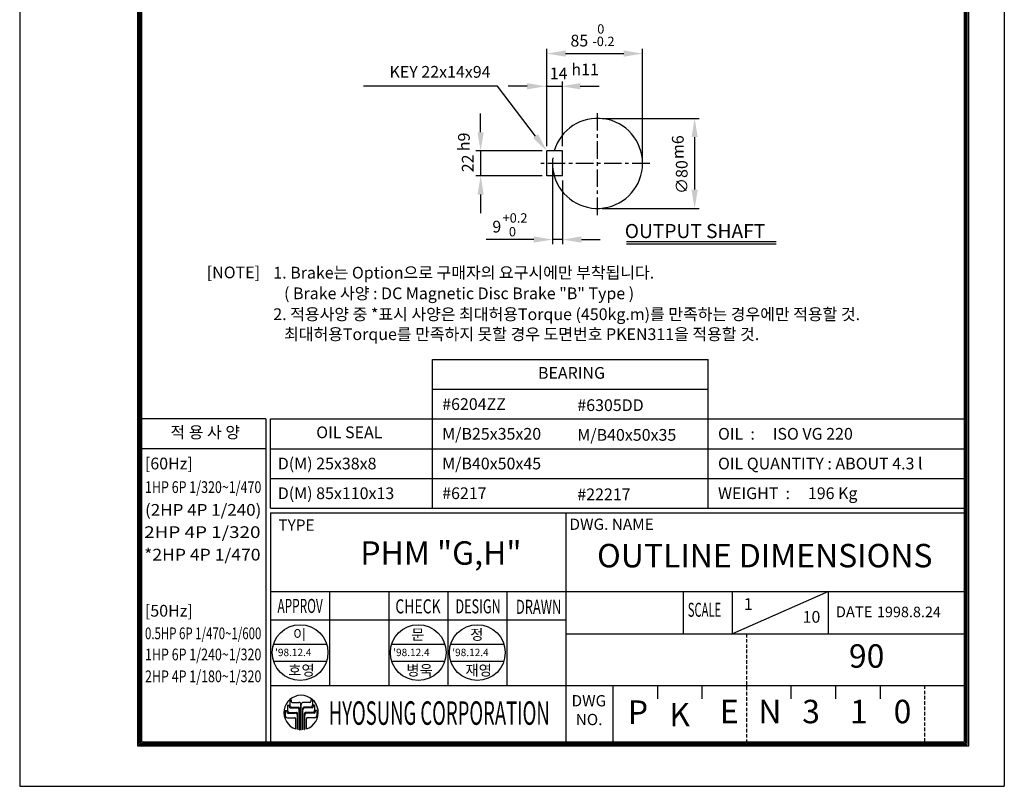
# Model space of a CAD drawing. Extents: x 4 to 940, y 0 to 410.
# Drawn here: x 4 to 214, y 0 to 163 of the extents above; entities that cross this region are included whole.
import ezdxf
from ezdxf.enums import TextEntityAlignment as Align

# ---------------------------------------------------------------- set-up
doc = ezdxf.new("R2010")
doc.units = 0
doc.header["$LTSCALE"] = 3
doc.header["$MEASUREMENT"] = 0
doc.header["$PDMODE"] = 1
doc.linetypes.add('CENTER', pattern=[2, 1.25, -0.25, 0.25, -0.25])
doc.linetypes.add('HIDDEN', pattern=[0.375, 0.25, -0.125])
doc.layers.get('0').update_dxf_attribs({"color": 9, "linetype": 'CONTINUOUS'})
doc.layers.get('DEFPOINTS').update_dxf_attribs({"linetype": 'CONTINUOUS'})
for name, color, linetype in [('C', 1, 'CENTER'), ('D', 7, 'CONTINUOUS'), ('DT', 2, 'CONTINUOUS'), ('O', 3, 'CONTINUOUS')]:
    doc.layers.add(name, color=color, linetype=linetype)
doc.styles.add('A2', font='romans.shx', dxfattribs={"height": 2, "bigfont": 'whgtxt.shx'})
doc.styles.add('A25', font='romans.shx', dxfattribs={"height": 2.5, "bigfont": 'whgtxt.shx'})
doc.styles.add('A5', font='romans', dxfattribs={"height": 5, "bigfont": 'whgtxt'})
doc.styles.get("Standard").update_dxf_attribs({"font": 'romans', "height": 3, "bigfont": 'whgtxt'})
doc.dimstyles.new('DIM', dxfattribs={"dimscale": 0, "dimtxt": 2.5, "dimasz": 4, "dimexe": 1, "dimexo": 1, "dimgap": 1.5, "dimtad": 1, "dimdec": 3, "dimlfac": 10, "dimrnd": 0.005, "dimdsep": 46, "dimtxsty": 'A25', "dimcen": 0, "dimse1": 1, "dimclrd": 256, "dimclre": 256, "dimclrt": 256, "dimadec": 0, "dimazin": 0, "dimtfac": 0.666667, "dimtdec": 3, "dimtix": 1, "dimtmove": 0, "dimatfit": 3, "dimfxl": 0, "dimtolj": 1, "dimtzin": 0, "dimarcsym": 0})

# ---------------------------------------------------------------- blocks, each defined once
blk = doc.blocks.new('*D16')
at = {"linetype": 'ByBlock'}
for p, q in [((115.120143, 140.475147), (135.834499, 140.475147)), ((134.834499, 136.475147), (134.834499, 125.275147)), ((115.120143, 121.275147), (135.834499, 121.275147))]:
    blk.add_line(p, q, dxfattribs=at)
for points in [[(134.167832, 136.475147), (135.501165, 136.475147), (134.834499, 140.475147)], [(134.167832, 125.275147), (135.501165, 125.275147), (134.834499, 121.275147)]]:
    blk.add_solid(points, dxfattribs=at)
at = {"layer": 'DEFPOINTS', "color": 0, "linetype": 'ByBlock'}
for p in [(114.120143, 140.475147), (114.120143, 121.275147), (134.834499, 121.275147)]:
    blk.add_point(p, dxfattribs=at)
at = {"linetype": 'ByBlock', "insert": (132.084499, 127.953508), "char_height": 2.5, "attachment_point": 5, "rotation": 90, "style": 'A25'}
blk.add_mtext('\\A1;∅80', dxfattribs=at)
blk = doc.blocks.new('*D17')
at = {"linetype": 'ByBlock'}
for p, q in [((89.189839, 137.515147), (89.189839, 141.515147)), ((102.320143, 133.515147), (88.189839, 133.515147)), ((89.189839, 133.515147), (89.189839, 128.235147)), ((102.320143, 128.235147), (88.189839, 128.235147)), ((89.189839, 124.235147), (89.189839, 120.235147))]:
    blk.add_line(p, q, dxfattribs=at)
for points in [[(88.523172, 137.515147), (89.856506, 137.515147), (89.189839, 133.515147)], [(88.523172, 124.235147), (89.856506, 124.235147), (89.189839, 128.235147)]]:
    blk.add_solid(points, dxfattribs=at)
at = {"layer": 'DEFPOINTS', "color": 0, "linetype": 'ByBlock'}
for p in [(103.320143, 133.515147), (89.189839, 128.235147), (103.320143, 128.235147)]:
    blk.add_point(p, dxfattribs=at)
at = {"linetype": 'ByBlock', "insert": (86.439839, 130.875147), "char_height": 2.5, "attachment_point": 5, "rotation": 90, "style": 'A25'}
blk.add_mtext('\\A1;22', dxfattribs=at)
blk = doc.blocks.new('*D18')
at = {"linetype": 'ByBlock'}
for p, q in [((104.520143, 129.875147), (104.520143, 113.63632)), ((106.680143, 127.235147), (106.680143, 113.63632)), ((100.520143, 114.63632), (90.363981, 114.63632)), ((106.680143, 114.63632), (104.520143, 114.63632)), ((110.680143, 114.63632), (114.680143, 114.63632))]:
    blk.add_line(p, q, dxfattribs=at)
for points in [[(100.520143, 115.302987), (100.520143, 113.969653), (104.520143, 114.63632)], [(110.680143, 115.302987), (110.680143, 113.969653), (106.680143, 114.63632)]]:
    blk.add_solid(points, dxfattribs=at)
at = {"layer": 'DEFPOINTS', "color": 0, "linetype": 'ByBlock'}
for p in [(104.520143, 130.875147), (106.680143, 128.235147), (106.680143, 114.63632)]:
    blk.add_point(p, dxfattribs=at)
at = {"linetype": 'ByBlock', "insert": (92.637791, 117.38632), "char_height": 2.5, "attachment_point": 5, "style": 'A25'}
blk.add_mtext('\\A1;9', dxfattribs=at)
blk = doc.blocks.new('*D19')
at = {"linetype": 'ByBlock'}
for p, q in [((103.320143, 134.515147), (103.320143, 155.281549)), ((107.320143, 154.281549), (119.720143, 154.281549)), ((123.720143, 131.875147), (123.720143, 155.281549))]:
    blk.add_line(p, q, dxfattribs=at)
for points in [[(107.320143, 154.948216), (107.320143, 153.614882), (103.320143, 154.281549)], [(119.720143, 154.948216), (119.720143, 153.614882), (123.720143, 154.281549)]]:
    blk.add_solid(points, dxfattribs=at)
at = {"layer": 'DEFPOINTS', "color": 0, "linetype": 'ByBlock'}
for p in [(123.720143, 154.281549), (103.320143, 133.515147), (123.720143, 130.875147)]:
    blk.add_point(p, dxfattribs=at)
at = {"linetype": 'ByBlock', "insert": (110.241414, 157.031549), "char_height": 2.5, "attachment_point": 5, "style": 'A25'}
blk.add_mtext('\\A1;85', dxfattribs=at)
blk = doc.blocks.new('1SIGN')
at = {"layer": 'DT'}
for p, q in [((0.629709, -5.200917), (11.970291, -5.200917)), ((25.829709, -5.200917), (37.170291, -5.200917)), ((38.429709, -5.200917), (49.770291, -5.200917)), ((0.629709, -8.800917), (11.970291, -8.800917)), ((25.829709, -8.800917), (37.170291, -8.800917)), ((38.429709, -8.800917), (49.770291, -8.800917))]:
    blk.add_line(p, q, dxfattribs=at)
for centre in [(6.3, -7.000917), (31.5, -7.000917), (44.1, -7.000917)]:
    blk.add_circle(centre, 5.949135, dxfattribs=at)
at = {"layer": 'D', "style": 'A25'}
for s, height, p in [('이', 2.25, (4.791748, -4.272483)), ('문', 2.25, (29.991748, -4.272483)), ('정', 2.25, (42.591748, -4.272483)), ("'98.12.4", 1.575, (0.968047, -7.751639)), ("'98.12.4", 1.575, (26.168047, -7.751639)), ("'98.12.4", 1.575, (38.768047, -7.751639)), ('호영', 2.25, (3.769907, -11.889379)), ('병욱', 2.25, (28.969907, -11.889379)), ('재영', 2.25, (41.569907, -11.889379))]:
    blk.add_text(s, height=height, dxfattribs=at).set_placement(p)

msp = doc.modelspace()

# ---------------------------------------------------------------- linework, layer by layer
at = {"color": 9}
for p, q in [((3.999989, 296.99999), (3.999989, -0.00001)), ((213.999989, 296.99999), (213.999989, -0.00001)), ((3.999989, -0.00001), (213.999989, -0.00001))]:
    msp.add_line(p, q, dxfattribs=at)
at = {"color": 2}
for p, q in [((29.099989, 287.39999), (29.099989, 8.59999)), ((29.399989, 287.09999), (29.399989, 8.89999)), ((29.699989, 286.79999), (29.699989, 9.19999)), ((29.999989, 286.49999), (29.999989, 9.49999)), ((205.499989, 9.49999), (205.499989, 286.49999)), ((205.799989, 9.19999), (205.799989, 286.79999)), ((206.099989, 8.89999), (206.099989, 287.09999)), ((206.399989, 8.59999), (206.399989, 287.39999)), ((29.099989, 8.59999), (206.399989, 8.59999)), ((29.399989, 8.89999), (206.099989, 8.89999)), ((29.699989, 9.19999), (205.799989, 9.19999)), ((29.999989, 9.49999), (205.499989, 9.49999))]:
    msp.add_line(p, q, dxfattribs=at)
for p, q in [((92.065939, 59.29999), (92.065939, 90.96664)), ((92.065939, 90.96664), (150.845964, 90.96664)), ((150.845964, 59.29999), (150.845964, 90.96664)), ((92.065939, 84.63331), (150.845964, 84.63331)), ((56.499989, 78.29998), (29.999989, 78.29998)), ((56.499989, 78.29998), (56.499989, 9.49999)), ((57.499989, 59.29999), (57.499989, 78.29998)), ((57.499989, 78.29998), (205.699989, 78.29998)), ((56.499989, 71.96665), (29.999989, 71.96665)), ((57.499989, 71.96665), (205.699989, 71.96665)), ((57.499989, 65.63332), (205.699989, 65.63332)), ((57.499989, 59.29999), (205.699989, 59.29999)), ((57.499989, 58.29999), (57.499989, 9.49999)), ((57.499989, 58.29999), (205.699989, 58.29999)), ((57.499989, 58.29999), (57.499989, 17.527555)), ((120.499989, 58.29999), (120.499989, 9.49999)), ((57.499989, 41.49999), (205.499989, 41.49999)), ((70.099989, 41.49999), (70.099989, 21.49999)), ((82.699989, 41.49999), (82.699989, 21.49999)), ((95.299989, 41.49999), (95.299989, 21.49999)), ((107.899989, 41.49999), (107.899989, 21.49999)), ((145.499989, 41.49999), (145.499989, 32.49999)), ((155.999989, 32.49999), (155.999989, 41.49999)), ((176.499989, 41.49999), (155.999989, 32.49999)), ((176.499989, 32.49999), (176.499989, 41.49999)), ((57.499989, 35.49999), (120.499989, 35.49999)), ((120.499989, 32.49999), (205.499989, 32.49999)), ((57.499989, 21.49999), (205.499989, 21.49999)), ((130.499989, 21.49999), (130.499989, 9.49999)), ((139.999989, 21.49999), (139.999989, 18.649487)), ((149.499989, 21.49999), (149.499989, 18.649487)), ((168.499989, 21.49999), (168.499989, 18.649487)), ((177.999989, 21.49999), (177.999989, 18.649487)), ((187.499989, 21.49999), (187.499989, 18.649487)), ((61.120497, 17.300659), (61.120497, 16.193707)), ((61.120497, 17.300659), (61.458221, 17.300659)), ((61.458221, 17.300659), (61.458221, 16.944183)), ((61.589544, 18.426373), (61.927268, 18.426373)), ((61.589544, 18.426373), (61.589544, 17.319421)), ((61.927268, 18.426373), (61.927268, 18.069897)), ((62.039834, 16.869136), (63.437598, 16.869136)), ((62.133644, 17.863516), (63.540786, 17.863516)), ((63.991077, 12.047376), (63.991077, 17.413231)), ((63.991077, 17.413231), (64.028591, 17.413231)), ((64.028591, 12.047376), (64.028591, 17.413231)), ((65.886023, 17.863516), (64.478881, 17.863516)), ((65.979832, 16.869136), (64.582069, 16.869136)), ((66.430123, 18.426373), (66.092399, 18.426373)), ((66.092399, 18.426373), (66.092399, 18.069897)), ((66.430123, 18.426373), (66.430123, 17.319421)), ((66.561447, 17.300659), (66.561447, 16.944183)), ((66.899171, 17.300659), (66.561447, 17.300659)), ((66.899171, 17.300659), (66.899171, 16.193707)), ((60.651449, 16.174945), (60.651449, 15.067994)), ((60.651449, 16.174945), (60.989173, 16.174945)), ((60.989173, 16.174945), (60.989173, 15.81847)), ((61.195549, 15.612088), (62.771553, 15.612088)), ((61.570787, 15.743422), (63.052982, 15.743422)), ((61.664596, 16.737802), (63.15617, 16.737802)), ((63.221831, 12.132748), (63.221831, 15.161803)), ((63.221831, 15.161803), (63.259357, 15.161803)), ((63.259357, 12.124721), (63.259357, 15.537041)), ((63.606448, 12.069519), (63.606448, 16.287517)), ((63.606448, 16.287517), (63.643974, 16.287517)), ((63.643974, 12.065573), (63.643974, 16.662755)), ((63.991076, 15.705903), (63.991076, 15.705903)), ((64.375693, 12.065573), (64.375693, 16.662755)), ((64.375693, 16.287517), (64.413219, 16.287517)), ((64.413219, 12.069519), (64.413219, 16.287517)), ((64.760309, 12.124721), (64.760309, 15.537041)), ((64.760309, 15.161803), (64.797836, 15.161803)), ((64.797836, 12.132748), (64.797836, 15.161803)), ((66.35507, 16.737802), (64.863497, 16.737802)), ((66.44888, 15.743422), (64.966685, 15.743422)), ((66.824118, 15.612088), (65.248114, 15.612088)), ((67.368218, 16.174945), (67.030494, 16.174945)), ((67.030494, 16.174945), (67.030494, 15.81847)), ((67.368218, 16.174945), (67.368218, 15.067994)), ((61.101739, 14.617708), (62.668353, 14.617708)), ((62.874742, 12.226899), (62.874742, 14.411327)), ((65.144926, 12.226899), (65.144926, 14.411327)), ((66.917927, 14.617708), (65.351314, 14.617708))]:
    msp.add_line(p, q)
at = {"color": 9, "linetype": 'HIDDEN'}
for p, q in [((158.999989, 32.49999), (158.999989, 9.49999)), ((196.999989, 21.49999), (196.999989, 9.49999))]:
    msp.add_line(p, q, dxfattribs=at)
for centre, radius, start, end in [((64.009833, 15.72466), 3.677332, 287.979309, 252.020702), ((61.664596, 16.944183), 0.206381, 180.000009, 269.999998), ((62.039834, 17.319421), 0.450285, 180.000009, 269.999998), ((62.133644, 18.069897), 0.206381, 180.000009, 269.999998), ((63.437598, 16.662755), 0.206381, 0.000009, 89.999989), ((63.540786, 17.413231), 0.450285, 359.999995, 90.000002), ((64.478881, 17.413231), 0.450285, 89.999996, 180.000005), ((64.582069, 16.662755), 0.206381, 90.000009, 179.999991), ((65.886023, 18.069897), 0.206381, 270.000004, 359.999991), ((65.979832, 17.319421), 0.450285, 270.000004, 359.999991), ((66.35507, 16.944183), 0.206381, 270.000004, 359.999991), ((61.101739, 15.067994), 0.450285, 180.000009, 269.999998), ((61.195549, 15.81847), 0.206381, 180.000009, 269.999998), ((61.570787, 16.193707), 0.450285, 180.000009, 269.999998), ((62.771553, 15.161803), 0.450285, 359.999995, 90.000002), ((63.052982, 15.537041), 0.206381, 359.999995, 90.000002), ((63.15617, 16.287517), 0.450285, 359.999995, 90.000002), ((64.863497, 16.287517), 0.450285, 89.999996, 180.000005), ((64.966685, 15.537041), 0.206381, 89.999996, 180.000005), ((65.248114, 15.161803), 0.450285, 89.999996, 180.000005), ((66.44888, 16.193707), 0.450285, 270.000004, 359.999991), ((66.824118, 15.81847), 0.206381, 270.000004, 359.999991), ((66.917927, 15.067994), 0.450285, 270.000004, 359.999991), ((62.668353, 14.411327), 0.206381, 359.999995, 90.000002), ((65.351314, 14.411327), 0.206381, 89.999996, 180.000005), ((64.009833, 15.72466), 3.677332, 257.626379, 258.22426), ((64.009833, 15.72466), 3.677332, 263.702331, 264.290212), ((64.009833, 15.72466), 3.677332, 269.707672, 269.999998), ((64.009833, 15.72466), 3.677332, 270.000004, 270.29233), ((64.009833, 15.72466), 3.677332, 275.70979, 276.297671), ((64.009833, 15.72466), 3.677332, 281.775742, 282.373623)]:
    msp.add_arc(centre, radius, start, end)
at = {"layer": 'C'}
for p, q in [((127.23859, 121.757438), (127.23859, 143.799595)), ((138.372007, 132.785761), (114.827505, 132.785761))]:
    msp.add_line(p, q, dxfattribs=at)
at = {"layer": 'D'}
for p, q in [((105.924078, 149.221728), (77.317293, 149.221728)), ((114.013936, 138.607121), (105.924078, 149.221728))]:
    msp.add_line(p, q, dxfattribs=at)
at = {"layer": 'D', "linetype": 'ByBlock'}
for p, q in [((112.199614, 149.221728), (108.199614, 149.221728)), ((116.199614, 149.221728), (119.559614, 149.221728)), ((119.79859, 136.425761), (119.79859, 150.26302)), ((123.559614, 149.221728), (127.559614, 149.221728))]:
    msp.add_line(p, q, dxfattribs=at)
at = {"layer": 'D'}
msp.add_arc((127.23859, 132.785761), 9.6, 172.873235, 195.962014, dxfattribs=at)
at = {"layer": 'D', "color": 0, "linetype": 'ByBlock'}
for p in [(68.396225, 158.417454), (106.680143, 149.221727), (46.505476, 147.633394), (66.736225, 148.633394), (68.396225, 148.633394), (109.548928, 148.633394), (121.497864, 133.657394), (68.396225, 120.483642), (88.796225, 120.483642), (96.596225, 120.483642)]:
    msp.add_point(p, dxfattribs=at)
at = {"layer": 'D', "linetype": 'ByBlock'}
for points in [[(112.199614, 149.888394), (112.199614, 148.555061), (116.199614, 149.221728)], [(123.559614, 149.888394), (123.559614, 148.555061), (119.559614, 149.221728)]]:
    msp.add_solid(points, dxfattribs=at)
at = {"layer": 'D'}
msp.add_solid([(114.544163, 139.01123), (113.483709, 138.203012), (116.43859, 135.425761)], dxfattribs=at)
at = {"layer": 'DEFPOINTS', "color": 0, "linetype": 'ByBlock'}
for p in [(116.43859, 135.425761), (119.79859, 135.425761)]:
    msp.add_point(p, dxfattribs=at)
at = {"layer": 'DT'}
for p, q in [((133.451982, 116.111364), (165.347243, 116.111364)), ((133.451982, 115.611364), (165.347243, 115.611364))]:
    msp.add_line(p, q, dxfattribs=at)
at = {"layer": 'O'}
for p, q in [((119.79859, 135.425761), (116.43859, 135.425761)), ((116.43859, 130.145761), (116.43859, 135.425761)), ((119.79859, 130.145761), (119.79859, 135.425761)), ((119.79859, 130.145761), (116.43859, 130.145761))]:
    msp.add_line(p, q, dxfattribs=at)
msp.add_arc((127.23859, 132.785761), 9.6, 195.962014, 164.037986, dxfattribs=at)

# ---------------------------------------------------------------- block references
at = {"layer": 'D'}
msp.add_blockref('1SIGN', (57.499989, 35.49999), dxfattribs=at)

# ---------------------------------------------------------------- texts
at = {"style": 'A25'}
for s, p in [('BEARING', (121.690889, 87.799975)), ('적 용 사 양', (43.576963, 75.133315)), ('OIL SEAL', (74.303943, 75.133315)), ('1', (159.393925, 38.527763)), ('10', (172.875319, 35.793498))]:
    msp.add_text(s, height=2.5, dxfattribs=at).set_placement(p, align=Align.MIDDLE)
for s, p in [('#6204ZZ', (94.112331, 81.468819)), ('#6305DD', (122.9332, 81.241663)), ('M/B25x35x20', (94.112331, 75.135489)), ('M/B40x50x35', (122.9332, 74.908333)), ('OIL  :     ISO VG 220', (152.934808, 75.135489)), ('[60Hz]', (30.71147, 68.802159)), ('D(M) 25x38x8', (59.048582, 68.802159)), ('M/B40x50x45', (94.112331, 68.802159)), ('OIL QUANTITY : ABOUT 4.3 l    ', (152.934808, 68.802159)), ('D(M) 85x110x13', (59.048582, 62.468829)), ('#6217', (94.112331, 62.468829)), ('#22217', (122.9332, 62.241673)), ('WEIGHT  :     196 Kg', (152.934808, 62.468829)), ('[50Hz]', (30.71147, 37.415171))]:
    msp.add_text(s, height=2.5, dxfattribs=at).set_placement(p, align=Align.MIDDLE_LEFT)
for s, height, style, width, p, p2 in [('1HP 6P 1/320~1/470', 2.5, 'A25', 0.581925, (30.731119, 62.523079), (55.540864, 62.523079)), ('(2HP 4P 1/240)', 2.5, 'A25', 0.810508, (30.731119, 57.672395), (55.540864, 57.672395)), ('2HP 4P 1/320', 2.5, 'A25', 0.905603, (30.548542, 52.928377), (55.358287, 52.928377)), ('*2HP 4P 1/470', 2.5, 'A25', 0.846732, (30.548542, 48.130011), (55.358287, 48.130011)), ('0.5HP 6P 1/470~1/600', 2.5, 'A25', 0.536945, (30.731119, 31.353957), (55.540864, 31.353957)), ('1HP 6P 1/240~1/320', 2.5, 'A25', 0.581925, (30.731119, 26.851392), (55.540864, 26.851392)), ('2HP 4P 1/180~1/320', 2.5, 'A25', 0.581925, (30.731119, 22.195572), (55.540864, 22.195572)), ('HYOSUNG CORPORATION', 5, 'A5', 0.534349, (69.900819, 13.107228), (117.046008, 13.107228))]:
    msp.add_text(s, height=height, dxfattribs=dict(style=style, width=width)).set_placement(p, p2, align=Align.FIT)
for s, height, p in [('TYPE', 2.4, (59.18221, 55.671613)), ('DWG. NAME', 2.4, (121.262161, 55.859928)), ('DATE', 2.304, (178.061108, 37.186255)), ('DWG', 2.4, (121.702723, 18.236499))]:
    msp.add_text(s, height=height).set_placement(p, align=Align.MIDDLE_LEFT)
for s, width, p, p2 in [('APPROV', 0.563582, (58.978664, 36.95283), (68.640075, 36.95283)), ('CHECK', 0.669603, (84.118053, 36.860097), (93.779464, 36.860097)), ('DESIGN', 0.632055, (96.934212, 36.860097), (106.595623, 36.860097)), ('DRAWN', 0.663038, (109.848957, 36.761551), (119.510369, 36.761551)), ('SCALE', 0.53563, (146.490185, 36.128047), (153.606409, 36.128047))]:
    msp.add_text(s, height=3, dxfattribs=dict(width=width)).set_placement(p, p2, align=Align.FIT)
msp.add_text('1998.8.24', height=2.25, dxfattribs=at).set_placement((186.844624, 36.043017))
msp.add_text('NO.', height=2.4).set_placement((122.585418, 13.040473))
at = {"layer": 'D'}
for s, height, style, p in [('  0', 2, 'A2', (125.953918, 160.434332)), ('-0.2', 2, 'A2', (126.130705, 157.787683)), ('h11', 2.5, 'A25', (121.672422, 151.560392)), ('+0.2', 2, 'A2', (106.995173, 120.154017)), ('  0', 2, 'A2', (107.114396, 117.223331)), ('[NOTE]', 2.5, 'A25', (43.900389, 108.289439)), ('1. Brake는 Option으로 구매자의 요구시에만 부착됩니다.', 2.5, 'A25', (58.093558, 108.238166)), ('   ( Brake 사양 : DC Magnetic Disc Brake "B" Type )', 2.5, 'A25', (58.093558, 103.830879)), ('2. 적용사양 중 *표시 사양은 최대허용Torque (450kg.m)를 만족하는 경우에만 적용할 것.', 2.5, 'A25', (58.093558, 99.379369)), ('   최대허용Torque를 만족하지 못할 경우 도면번호 PKEN311을 적용할 것.', 2.5, 'A25', (58.093558, 95.123968))]:
    msp.add_text(s, height=height, dxfattribs=dict(at, style=style)).set_placement(p)
at = {"layer": 'D', "style": 'A25'}
for s, p in [('h9', (99.998974, 135.387426)), ('m6', (145.618188, 133.716453))]:
    msp.add_text(s, height=2.5, rotation=90, dxfattribs=at).set_placement(p)
at = {"layer": 'D', "insert": (104.424078, 151.971728), "char_height": 2.5, "attachment_point": 6, "style": 'A25'}
msp.add_mtext('KEY 22x14x94', dxfattribs=at)
at = {"layer": 'D', "linetype": 'ByBlock', "insert": (118.955012, 151.971728), "char_height": 2.5, "attachment_point": 5, "style": 'A25'}
msp.add_mtext('\\A1;14', dxfattribs=at)
at = {"layer": 'DT'}
msp.add_text('OUTPUT SHAFT', height=3, dxfattribs=at).set_placement((133.051026, 116.859947))
at = {"layer": 'DT', "style": 'A5'}
for s, p in [('PHM "G,H"', (93.838258, 49.083501)), ('OUTLINE DIMENSIONS', (162.916982, 48.521121)), ('90', (184.640369, 27.126781)), ('P', (135.857132, 15.157386)), ('E', (155.348851, 15.284177)), ('N', (164.00282, 15.284177)), ('3', (172.785559, 15.284177)), ('1', (182.984765, 15.284177)), ('0', (192.282582, 15.284177))]:
    msp.add_text(s, height=5, dxfattribs=at).set_placement(p, align=Align.MIDDLE)
msp.add_text('K', height=5, dxfattribs=at).set_placement((144.75226, 15.284177), align=Align.MIDDLE_CENTER)

# ---------------------------------------------------------------- dimensions: what is measured, and where the dimension line sits
at = {"layer": 'D'}
for base, p1, p2, text, picture, middle in [((136.83859, 156.192163), (116.43859, 135.425761), (136.83859, 132.785761), '85', '*D19', (123.359862, 156.192163)), ((119.79859, 116.546934), (117.63859, 132.785761), (119.79859, 130.145761), '9', '*D18', (105.756238, 116.546934))]:
    dim = msp.add_linear_dim(base=base, p1=p1, p2=p2, text=text, dimstyle='DIM', override={"dimscale": 1, "dimse1": 0}, dxfattribs=at)
    dim.commit()
    dim.dimension.update_dxf_attribs({"geometry": picture, "text_midpoint": middle, "dimtype": 160, "insert": (13.118447, 1.910614)})
dim = msp.add_linear_dim(base=(102.308286, 130.145761), p1=(116.43859, 135.425761), p2=(116.43859, 130.145761), angle=90, text='22', dimstyle='DIM', override={"dimscale": 1, "dimse1": 0}, dxfattribs=at)
dim.commit()
dim.dimension.update_dxf_attribs({"geometry": '*D17', "text_midpoint": (99.558286, 132.785761), "insert": (13.118447, 1.910614)})
dim = msp.add_linear_dim(base=(147.952946, 123.185761), p1=(127.23859, 142.385761), p2=(127.23859, 123.185761), angle=90, text='%%c80', dimstyle='DIM', override={"dimscale": 1, "dimse1": 0}, dxfattribs=at)
dim.commit()
dim.dimension.update_dxf_attribs({"geometry": '*D16', "text_midpoint": (147.952946, 129.864122), "dimtype": 160, "insert": (13.118447, 1.910614)})

doc.saveas('drawing.dxf')
